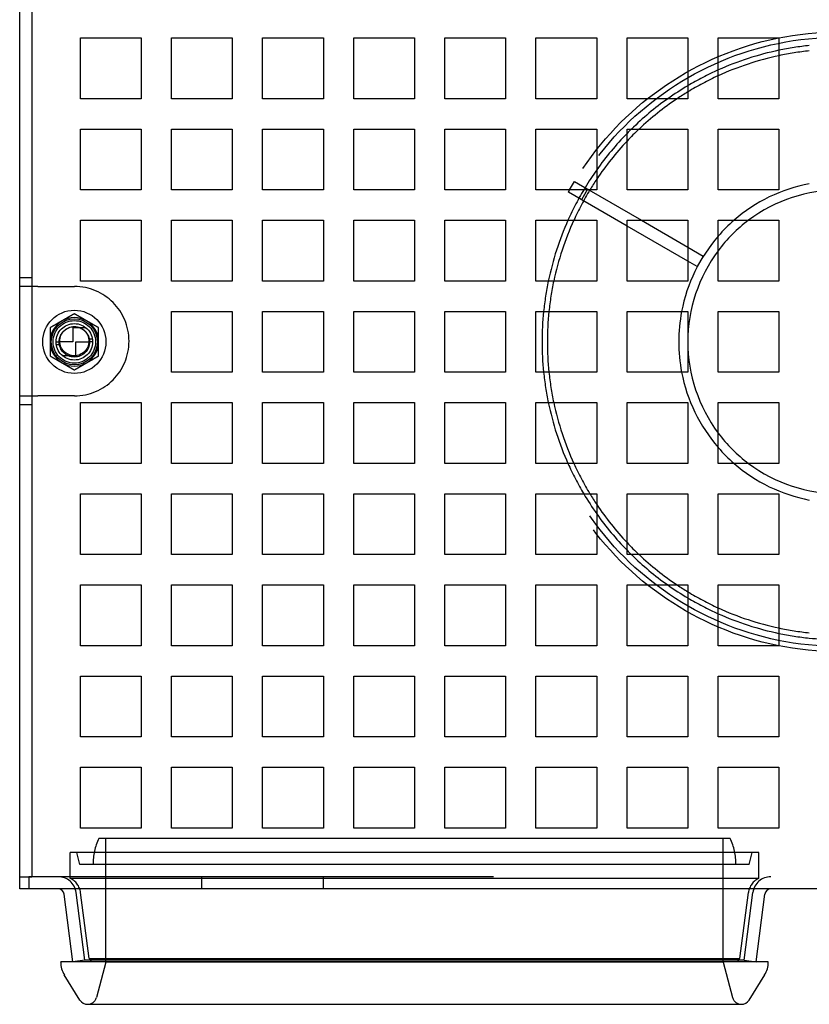
# Model space of a CAD drawing. Extents: x -135 to 499, y -356 to 408.
# Drawn here: x -135 to -5, y -356 to -194 of the extents above; entities that cross this region are included whole.
import ezdxf

# ---------------------------------------------------------------- set-up
doc = ezdxf.new("R2010")
doc.units = 0
doc.header["$LTSCALE"] = 20
doc.linetypes.add('VERDECKT', pattern=[9.525, 6.35, -3.175])
doc.layers.get('0').update_dxf_attribs({"linetype": 'CONTINUOUS'})
doc.layers.add('STEMPEL', color=3, linetype='CONTINUOUS')

# ---------------------------------------------------------------- blocks, each defined once
blk = doc.blocks.new('A$CFE58EBE2')
at = {"color": 3, "linetype": 'CONTINUOUS'}
for p, q in [((-135, -90), (-135, 84.84)), ((-125, 40), (-125, 50)), ((-125, 50), (-115, 50)), ((-115, 50), (-115, 40)), ((-110, 40), (-110, 50)), ((-110, 50), (-100, 50)), ((-100, 50), (-100, 40)), ((-95, 40), (-95, 50)), ((-95, 50), (-85, 50)), ((-85, 50), (-85, 40)), ((-80, 40), (-80, 50)), ((-80, 50), (-70, 50)), ((-70, 50), (-70, 40)), ((-65, 40), (-65, 50)), ((-65, 50), (-55, 50)), ((-55, 50), (-55, 40)), ((-50, 40), (-50, 50)), ((-50, 50), (-40, 50)), ((-40, 50), (-40, 40)), ((-35, 40), (-35, 50)), ((-35, 50), (-25, 50)), ((-25, 50), (-25, 40)), ((-20, 40), (-20, 50)), ((-20, 50), (-10, 50)), ((-10, 50), (-10, 40)), ((-115, 40), (-125, 40)), ((-100, 40), (-110, 40)), ((-85, 40), (-95, 40)), ((-70, 40), (-80, 40)), ((-55, 40), (-65, 40)), ((-40, 40), (-50, 40)), ((-25, 40), (-35, 40)), ((-10, 40), (-20, 40)), ((-125, 25), (-125, 35)), ((-125, 35), (-115, 35)), ((-115, 35), (-115, 25)), ((-110, 25), (-110, 35)), ((-110, 35), (-100, 35)), ((-100, 35), (-100, 25)), ((-95, 25), (-95, 35)), ((-95, 35), (-85, 35)), ((-85, 35), (-85, 25)), ((-80, 25), (-80, 35)), ((-80, 35), (-70, 35)), ((-70, 35), (-70, 25)), ((-65, 25), (-65, 35)), ((-65, 35), (-55, 35)), ((-55, 35), (-55, 25)), ((-50, 25), (-50, 35)), ((-50, 35), (-40, 35)), ((-40, 35), (-40, 25)), ((-35, 25), (-35, 35)), ((-35, 35), (-25, 35)), ((-25, 35), (-25, 25)), ((-20, 25), (-20, 35)), ((-20, 35), (-10, 35)), ((-10, 35), (-10, 25)), ((-44.46, 25), (-43.67, 26.37)), ((-43.67, 26.37), (-41.3, 25)), ((-115, 25), (-125, 25)), ((-100, 25), (-110, 25)), ((-85, 25), (-95, 25)), ((-70, 25), (-80, 25)), ((-55, 25), (-65, 25)), ((-40, 25), (-50, 25)), ((-25, 25), (-35, 25)), ((-10, 25), (-20, 25)), ((-125, 10), (-125, 20)), ((-125, 20), (-115, 20)), ((-115, 20), (-115, 10)), ((-110, 10), (-110, 20)), ((-110, 20), (-100, 20)), ((-100, 20), (-100, 10)), ((-95, 10), (-95, 20)), ((-95, 20), (-85, 20)), ((-85, 20), (-85, 10)), ((-80, 10), (-80, 20)), ((-80, 20), (-70, 20)), ((-70, 20), (-70, 10)), ((-65, 10), (-65, 20)), ((-65, 20), (-55, 20)), ((-55, 20), (-55, 10)), ((-50, 10), (-50, 20)), ((-50, 20), (-40, 20)), ((-40, 20), (-40, 10)), ((-35, 10), (-35, 20)), ((-35, 20), (-25, 20)), ((-32.64, 20), (-25, 15.59)), ((-25, 20), (-25, 10)), ((-20, 10), (-20, 20)), ((-20, 20), (-10, 20)), ((-10, 20), (-10, 10)), ((-25, 13.28), (-35, 19.05)), ((-115, 10), (-125, 10)), ((-100, 10), (-110, 10)), ((-85, 10), (-95, 10)), ((-70, 10), (-80, 10)), ((-55, 10), (-65, 10)), ((-40, 10), (-50, 10)), ((-25, 10), (-35, 10)), ((-10, 10), (-20, 10)), ((-110, -5), (-110, 5)), ((-110, 5), (-100, 5)), ((-100, 5), (-100, -5)), ((-95, -5), (-95, 5)), ((-95, 5), (-85, 5)), ((-85, 5), (-85, -5)), ((-80, -5), (-80, 5)), ((-80, 5), (-70, 5)), ((-70, 5), (-70, -5)), ((-65, -5), (-65, 5)), ((-65, 5), (-55, 5)), ((-55, 5), (-55, -5)), ((-50, -5), (-50, 5)), ((-50, 5), (-40, 5)), ((-40, 5), (-40, -5)), ((-35, -5), (-35, 5)), ((-35, 5), (-25, 5)), ((-25, 5), (-25, -5)), ((-20, -5), (-20, 5)), ((-20, 5), (-10, 5)), ((-10, 5), (-10, -5)), ((-100, -5), (-110, -5)), ((-85, -5), (-95, -5)), ((-70, -5), (-80, -5)), ((-55, -5), (-65, -5)), ((-40, -5), (-50, -5)), ((-25, -5), (-35, -5)), ((-10, -5), (-20, -5)), ((-125, -20), (-125, -10)), ((-125, -10), (-115, -10)), ((-115, -10), (-115, -20)), ((-110, -20), (-110, -10)), ((-110, -10), (-100, -10)), ((-100, -10), (-100, -20)), ((-95, -20), (-95, -10)), ((-95, -10), (-85, -10)), ((-85, -10), (-85, -20)), ((-80, -20), (-80, -10)), ((-80, -10), (-70, -10)), ((-70, -10), (-70, -20)), ((-65, -20), (-65, -10)), ((-65, -10), (-55, -10)), ((-55, -10), (-55, -20)), ((-50, -20), (-50, -10)), ((-50, -10), (-40, -10)), ((-40, -10), (-40, -20)), ((-35, -20), (-35, -10)), ((-35, -10), (-25, -10)), ((-25, -10), (-25, -20)), ((-20, -20), (-20, -10)), ((-20, -10), (-10, -10)), ((-10, -10), (-10, -20)), ((-115, -20), (-125, -20)), ((-100, -20), (-110, -20)), ((-85, -20), (-95, -20)), ((-70, -20), (-80, -20)), ((-55, -20), (-65, -20)), ((-40, -20), (-50, -20)), ((-25, -20), (-35, -20)), ((-10, -20), (-20, -20)), ((-125, -35), (-125, -25)), ((-125, -25), (-115, -25)), ((-115, -25), (-115, -35)), ((-110, -35), (-110, -25)), ((-110, -25), (-100, -25)), ((-100, -25), (-100, -35)), ((-95, -35), (-95, -25)), ((-95, -25), (-85, -25)), ((-85, -25), (-85, -35)), ((-80, -35), (-80, -25)), ((-80, -25), (-70, -25)), ((-70, -25), (-70, -35)), ((-65, -35), (-65, -25)), ((-65, -25), (-55, -25)), ((-55, -25), (-55, -35)), ((-50, -35), (-50, -25)), ((-50, -25), (-40, -25)), ((-40, -25), (-40, -35)), ((-35, -35), (-35, -25)), ((-35, -25), (-25, -25)), ((-25, -25), (-25, -35)), ((-20, -35), (-20, -25)), ((-20, -25), (-10, -25)), ((-10, -25), (-10, -35)), ((-115, -35), (-125, -35)), ((-100, -35), (-110, -35)), ((-85, -35), (-95, -35)), ((-70, -35), (-80, -35)), ((-55, -35), (-65, -35)), ((-40, -35), (-50, -35)), ((-25, -35), (-35, -35)), ((-10, -35), (-20, -35)), ((-125, -50), (-125, -40)), ((-125, -40), (-115, -40)), ((-115, -40), (-115, -50)), ((-110, -50), (-110, -40)), ((-110, -40), (-100, -40)), ((-100, -40), (-100, -50)), ((-95, -50), (-95, -40)), ((-95, -40), (-85, -40)), ((-85, -40), (-85, -50)), ((-80, -50), (-80, -40)), ((-80, -40), (-70, -40)), ((-70, -40), (-70, -50)), ((-65, -50), (-65, -40)), ((-65, -40), (-55, -40)), ((-55, -40), (-55, -50)), ((-50, -50), (-50, -40)), ((-50, -40), (-40, -40)), ((-40, -40), (-40, -50)), ((-35, -50), (-35, -40)), ((-35, -40), (-25, -40)), ((-25, -40), (-25, -50)), ((-20, -50), (-20, -40)), ((-20, -40), (-10, -40)), ((-10, -40), (-10, -50)), ((-115, -50), (-125, -50)), ((-100, -50), (-110, -50)), ((-85, -50), (-95, -50)), ((-70, -50), (-80, -50)), ((-55, -50), (-65, -50)), ((-40, -50), (-50, -50)), ((-25, -50), (-35, -50)), ((-10, -50), (-20, -50)), ((-125, -65), (-125, -55)), ((-125, -55), (-115, -55)), ((-115, -55), (-115, -65)), ((-110, -65), (-110, -55)), ((-110, -55), (-100, -55)), ((-100, -55), (-100, -65)), ((-95, -65), (-95, -55)), ((-95, -55), (-85, -55)), ((-85, -55), (-85, -65)), ((-80, -65), (-80, -55)), ((-80, -55), (-70, -55)), ((-70, -55), (-70, -65)), ((-65, -65), (-65, -55)), ((-65, -55), (-55, -55)), ((-55, -55), (-55, -65)), ((-50, -65), (-50, -55)), ((-50, -55), (-40, -55)), ((-40, -55), (-40, -65)), ((-35, -65), (-35, -55)), ((-35, -55), (-25, -55)), ((-25, -55), (-25, -65)), ((-20, -65), (-20, -55)), ((-20, -55), (-10, -55)), ((-10, -55), (-10, -65)), ((-115, -65), (-125, -65)), ((-100, -65), (-110, -65)), ((-85, -65), (-95, -65)), ((-70, -65), (-80, -65)), ((-55, -65), (-65, -65)), ((-40, -65), (-50, -65)), ((-25, -65), (-35, -65)), ((-10, -65), (-20, -65)), ((-125, -80), (-125, -70)), ((-125, -70), (-115, -70)), ((-115, -70), (-115, -80)), ((-110, -80), (-110, -70)), ((-110, -70), (-100, -70)), ((-100, -70), (-100, -80)), ((-95, -80), (-95, -70)), ((-95, -70), (-85, -70)), ((-85, -70), (-85, -80)), ((-80, -80), (-80, -70)), ((-80, -70), (-70, -70)), ((-70, -70), (-70, -80)), ((-65, -80), (-65, -70)), ((-65, -70), (-55, -70)), ((-55, -70), (-55, -80)), ((-50, -80), (-50, -70)), ((-50, -70), (-40, -70)), ((-40, -70), (-40, -80)), ((-35, -80), (-35, -70)), ((-35, -70), (-25, -70)), ((-25, -70), (-25, -80)), ((-20, -80), (-20, -70)), ((-20, -70), (-10, -70)), ((-10, -70), (-10, -80)), ((-115, -80), (-125, -80)), ((-100, -80), (-110, -80)), ((-85, -80), (-95, -80)), ((-70, -80), (-80, -80)), ((-55, -80), (-65, -80)), ((-40, -80), (-50, -80)), ((-25, -80), (-35, -80)), ((-10, -80), (-20, -80)), ((135, -90), (-135, -90)), ((-126.23, -102), (-127.7, -90.87)), ((-13.77, -102), (-12.3, -90.87)), ((-11.75, -102), (-128.25, -102)), ((-128.25, -102.06), (-128.25, -102)), ((-11.75, -102.06), (-11.75, -102)), ((-125.09, -108.29), (-127.65, -104.17)), ((-14.91, -108.29), (-12.35, -104.17)), ((-123.81, -109), (-16.19, -109))]:
    blk.add_line(p, q, dxfattribs=at)
at = {"color": 1, "linetype": 'VERDECKT'}
for p, q in [((-133, 84.35), (-133, 10.61)), ((-44.67, 24.63), (-44.46, 25)), ((-35, 19.05), (-44.67, 24.63)), ((-41.5, 25.12), (-42.5, 23.38)), ((-41.3, 25), (-32.64, 20)), ((-25, 15.59), (-22.45, 14.12)), ((-23.45, 12.38), (-25, 13.28)), ((-22.45, 14.12), (-23.45, 12.38)), ((-135, 10.61), (-133, 10.61)), ((-133, 10.61), (-133, 9.11)), ((-132, 9.11), (-135, 9.11)), ((-133, 9.11), (-133, -8.89)), ((-132, 9.11), (-126, 9.11)), ((-125.03, 2.3), (-126.25, 2.3)), ((-126.25, 2.3), (-126.25, 0)), ((-124.08, 2.3), (-125.03, 2.3)), ((-129, 0), (-128.5, 0)), ((-126.25, 0), (-128.5, 0)), ((-125.75, -2.24), (-125.75, 0)), ((-125.75, 0), (-123.5, 0)), ((-123, 0), (-123.5, 0)), ((-128, -2.24), (-127.11, -2.24)), ((-127.11, -2.24), (-125.75, -2.24)), ((-135, -8.89), (-132, -8.89)), ((-133, -8.89), (-133, -10.39)), ((-126, -8.89), (-132, -8.89)), ((-133, -10.39), (-135, -10.39)), ((-133, -10.39), (-133, -88)), ((-18.05, -81.71), (-121.95, -81.71)), ((-120.8, -102.05), (-120.8, -81.71)), ((-19.2, -102.05), (-19.2, -81.71)), ((-13.3, -84), (-126.7, -84)), ((-126.7, -88.27), (-126.7, -84)), ((-125.1, -86), (-125.59, -84)), ((-14.9, -86), (-14.41, -84)), ((-13.3, -88.27), (-13.3, -84)), ((-14.9, -86), (-125.1, -86)), ((-135, -88), (-133, -88)), ((-133.5, -88), (-133.5, -90)), ((133.5, -88), (-133.5, -88)), ((-13.3, -88.27), (-126.7, -88.27)), ((-105, -90), (-105, -88)), ((-85, -90), (-85, -88)), ((-124.25, -101.74), (-125.72, -90.61)), ((-123.54, -101.44), (-124.97, -90.61)), ((-16.46, -101.44), (-15.03, -90.61)), ((-15.75, -101.74), (-14.28, -90.61)), ((-124.25, -101.74), (-126.23, -102)), ((-15.75, -101.74), (-124.25, -101.74)), ((-123.54, -101.44), (-16.46, -101.44)), ((-120.8, -102.05), (-122.36, -107.89)), ((-19.2, -102.05), (-120.8, -102.05)), ((-19.2, -102.05), (-17.64, -107.89)), ((-15.75, -101.74), (-13.77, -102))]:
    blk.add_line(p, q, dxfattribs=at)
at = {"color": 3}
for points in [[(-128, 3.46, 0), (-128.02, 3.45, 0), (-128.04, 3.44, 0), (-128.06, 3.43, 0), (-128.08, 3.42, 0), (-128.1, 3.41, 0), (-128.12, 3.39, 0), (-128.14, 3.38, 0), (-128.16, 3.37, 0), (-128.18, 3.36, 0), (-128.2, 3.35, 0), (-128.22, 3.34, 0), (-128.24, 3.32, 0), (-128.26, 3.31, 0), (-128.28, 3.3, 0), (-128.3, 3.29, 0), (-128.32, 3.28, 0), (-128.34, 3.27, 0), (-128.36, 3.25, 0), (-128.38, 3.24, 0), (-128.4, 3.23, 0), (-128.42, 3.22, 0), (-128.44, 3.21, 0), (-128.46, 3.2, 0), (-128.49, 3.18, 0), (-128.5, 3.17, 0), (-128.53, 3.16, 0), (-128.54, 3.15, 0), (-128.56, 3.14, 0), (-128.59, 3.13, 0), (-128.61, 3.11, 0), (-128.63, 3.1, 0), (-128.65, 3.09, 0), (-128.67, 3.08, 0), (-128.69, 3.07, 0), (-128.71, 3.06, 0), (-128.73, 3.04, 0), (-128.75, 3.03, 0), (-128.77, 3.02, 0), (-128.79, 3.01, 0), (-128.81, 3, 0), (-128.83, 2.99, 0), (-128.85, 2.97, 0), (-128.87, 2.96, 0), (-128.89, 2.95, 0), (-128.91, 2.94, 0), (-128.93, 2.93, 0), (-128.95, 2.91, 0), (-128.97, 2.9, 0), (-128.99, 2.89, 0), (-129.01, 2.88, 0), (-129.04, 2.87, 0), (-129.06, 2.85, 0), (-129.08, 2.84, 0), (-129.1, 2.83, 0), (-129.12, 2.82, 0), (-129.14, 2.81, 0), (-129.16, 2.79, 0), (-129.18, 2.78, 0), (-129.2, 2.77, 0), (-129.22, 2.76, 0), (-129.25, 2.74, 0), (-129.27, 2.73, 0), (-129.29, 2.72, 0), (-129.31, 2.71, 0), (-129.33, 2.7, 0), (-129.35, 2.68, 0), (-129.37, 2.67, 0), (-129.4, 2.66, 0), (-129.42, 2.65, 0), (-129.44, 2.63, 0), (-129.46, 2.62, 0), (-129.48, 2.61, 0), (-129.5, 2.6, 0), (-129.53, 2.58, 0), (-129.55, 2.57, 0), (-129.57, 2.56, 0), (-129.59, 2.55, 0), (-129.61, 2.53, 0), (-129.64, 2.52, 0), (-129.66, 2.51, 0), (-129.68, 2.49, 0), (-129.7, 2.48, 0), (-129.72, 2.47, 0), (-129.75, 2.46, 0), (-129.77, 2.44, 0), (-129.79, 2.43, 0), (-129.81, 2.42, 0), (-129.84, 2.4, 0), (-129.86, 2.39, 0), (-129.88, 2.38, 0), (-129.91, 2.36, 0), (-129.93, 2.35, 0), (-129.95, 2.34, 0), (-129.98, 2.32, 0), (-130, 2.31, 0)], [(-126, 4.62, 0), (-126.02, 4.61, 0), (-126.05, 4.59, 0), (-126.07, 4.58, 0), (-126.09, 4.57, 0), (-126.12, 4.55, 0), (-126.14, 4.54, 0), (-126.16, 4.53, 0), (-126.19, 4.51, 0), (-126.21, 4.5, 0), (-126.23, 4.49, 0), (-126.25, 4.47, 0), (-126.28, 4.46, 0), (-126.3, 4.45, 0), (-126.32, 4.43, 0), (-126.34, 4.42, 0), (-126.36, 4.41, 0), (-126.39, 4.4, 0), (-126.41, 4.38, 0), (-126.43, 4.37, 0), (-126.45, 4.36, 0), (-126.47, 4.34, 0), (-126.5, 4.33, 0), (-126.52, 4.32, 0), (-126.54, 4.31, 0), (-126.56, 4.29, 0), (-126.58, 4.28, 0), (-126.61, 4.27, 0), (-126.63, 4.26, 0), (-126.65, 4.24, 0), (-126.67, 4.23, 0), (-126.69, 4.22, 0), (-126.71, 4.21, 0), (-126.73, 4.2, 0), (-126.75, 4.18, 0), (-126.78, 4.17, 0), (-126.8, 4.16, 0), (-126.82, 4.15, 0), (-126.84, 4.13, 0), (-126.86, 4.12, 0), (-126.88, 4.11, 0), (-126.9, 4.1, 0), (-126.92, 4.09, 0), (-126.94, 4.07, 0), (-126.96, 4.06, 0), (-126.98, 4.05, 0), (-127.01, 4.04, 0), (-127.03, 4.03, 0), (-127.05, 4.01, 0), (-127.07, 4, 0), (-127.09, 3.99, 0), (-127.11, 3.98, 0), (-127.13, 3.97, 0), (-127.15, 3.96, 0), (-127.17, 3.94, 0), (-127.19, 3.93, 0), (-127.21, 3.92, 0), (-127.23, 3.91, 0), (-127.25, 3.9, 0), (-127.27, 3.88, 0), (-127.29, 3.87, 0), (-127.31, 3.86, 0), (-127.33, 3.85, 0), (-127.35, 3.84, 0), (-127.37, 3.83, 0), (-127.39, 3.81, 0), (-127.41, 3.8, 0), (-127.44, 3.79, 0), (-127.45, 3.78, 0), (-127.47, 3.77, 0), (-127.5, 3.76, 0), (-127.52, 3.74, 0), (-127.54, 3.73, 0), (-127.56, 3.72, 0), (-127.58, 3.71, 0), (-127.6, 3.7, 0), (-127.62, 3.69, 0), (-127.64, 3.67, 0), (-127.66, 3.66, 0), (-127.68, 3.65, 0), (-127.7, 3.64, 0), (-127.72, 3.63, 0), (-127.74, 3.62, 0), (-127.76, 3.6, 0), (-127.78, 3.59, 0), (-127.8, 3.58, 0), (-127.82, 3.57, 0), (-127.84, 3.56, 0), (-127.86, 3.55, 0), (-127.88, 3.53, 0), (-127.9, 3.52, 0), (-127.92, 3.51, 0), (-127.94, 3.5, 0), (-127.96, 3.49, 0), (-127.98, 3.48, 0), (-128, 3.46, 0)], [(-124, 3.46, 0), (-124.02, 3.48, 0), (-124.04, 3.49, 0), (-124.06, 3.5, 0), (-124.08, 3.51, 0), (-124.1, 3.52, 0), (-124.12, 3.53, 0), (-124.14, 3.55, 0), (-124.16, 3.56, 0), (-124.18, 3.57, 0), (-124.2, 3.58, 0), (-124.22, 3.59, 0), (-124.24, 3.6, 0), (-124.26, 3.62, 0), (-124.28, 3.63, 0), (-124.3, 3.64, 0), (-124.32, 3.65, 0), (-124.34, 3.66, 0), (-124.36, 3.67, 0), (-124.38, 3.69, 0), (-124.4, 3.7, 0), (-124.42, 3.71, 0), (-124.44, 3.72, 0), (-124.46, 3.73, 0), (-124.48, 3.74, 0), (-124.5, 3.76, 0), (-124.53, 3.77, 0), (-124.55, 3.78, 0), (-124.56, 3.79, 0), (-124.59, 3.8, 0), (-124.61, 3.81, 0), (-124.63, 3.83, 0), (-124.65, 3.84, 0), (-124.67, 3.85, 0), (-124.69, 3.86, 0), (-124.71, 3.87, 0), (-124.73, 3.88, 0), (-124.75, 3.9, 0), (-124.77, 3.91, 0), (-124.79, 3.92, 0), (-124.81, 3.93, 0), (-124.83, 3.94, 0), (-124.85, 3.96, 0), (-124.87, 3.97, 0), (-124.89, 3.98, 0), (-124.91, 3.99, 0), (-124.93, 4, 0), (-124.95, 4.01, 0), (-124.97, 4.03, 0), (-124.99, 4.04, 0), (-125.02, 4.05, 0), (-125.04, 4.06, 0), (-125.06, 4.07, 0), (-125.08, 4.09, 0), (-125.1, 4.1, 0), (-125.12, 4.11, 0), (-125.14, 4.12, 0), (-125.16, 4.13, 0), (-125.18, 4.15, 0), (-125.2, 4.16, 0), (-125.22, 4.17, 0), (-125.25, 4.18, 0), (-125.27, 4.2, 0), (-125.29, 4.21, 0), (-125.31, 4.22, 0), (-125.33, 4.23, 0), (-125.35, 4.24, 0), (-125.37, 4.26, 0), (-125.39, 4.27, 0), (-125.42, 4.28, 0), (-125.44, 4.29, 0), (-125.46, 4.31, 0), (-125.48, 4.32, 0), (-125.5, 4.33, 0), (-125.53, 4.34, 0), (-125.55, 4.36, 0), (-125.57, 4.37, 0), (-125.59, 4.38, 0), (-125.61, 4.4, 0), (-125.64, 4.41, 0), (-125.66, 4.42, 0), (-125.68, 4.43, 0), (-125.7, 4.45, 0), (-125.72, 4.46, 0), (-125.75, 4.47, 0), (-125.77, 4.49, 0), (-125.79, 4.5, 0), (-125.81, 4.51, 0), (-125.84, 4.53, 0), (-125.86, 4.54, 0), (-125.88, 4.55, 0), (-125.91, 4.57, 0), (-125.93, 4.58, 0), (-125.95, 4.59, 0), (-125.98, 4.61, 0), (-126, 4.62, 0)], [(-122, 2.31, 0), (-122.02, 2.32, 0), (-122.05, 2.34, 0), (-122.07, 2.35, 0), (-122.09, 2.36, 0), (-122.12, 2.38, 0), (-122.14, 2.39, 0), (-122.16, 2.4, 0), (-122.19, 2.42, 0), (-122.21, 2.43, 0), (-122.23, 2.44, 0), (-122.25, 2.46, 0), (-122.28, 2.47, 0), (-122.3, 2.48, 0), (-122.32, 2.49, 0), (-122.34, 2.51, 0), (-122.36, 2.52, 0), (-122.39, 2.53, 0), (-122.41, 2.55, 0), (-122.43, 2.56, 0), (-122.45, 2.57, 0), (-122.47, 2.58, 0), (-122.5, 2.6, 0), (-122.52, 2.61, 0), (-122.54, 2.62, 0), (-122.56, 2.63, 0), (-122.58, 2.65, 0), (-122.61, 2.66, 0), (-122.63, 2.67, 0), (-122.65, 2.68, 0), (-122.67, 2.7, 0), (-122.69, 2.71, 0), (-122.71, 2.72, 0), (-122.73, 2.73, 0), (-122.75, 2.74, 0), (-122.78, 2.76, 0), (-122.8, 2.77, 0), (-122.82, 2.78, 0), (-122.84, 2.79, 0), (-122.86, 2.81, 0), (-122.88, 2.82, 0), (-122.9, 2.83, 0), (-122.92, 2.84, 0), (-122.94, 2.85, 0), (-122.96, 2.87, 0), (-122.98, 2.88, 0), (-123.01, 2.89, 0), (-123.03, 2.9, 0), (-123.05, 2.91, 0), (-123.07, 2.93, 0), (-123.09, 2.94, 0), (-123.11, 2.95, 0), (-123.13, 2.96, 0), (-123.15, 2.97, 0), (-123.17, 2.99, 0), (-123.19, 3, 0), (-123.21, 3.01, 0), (-123.23, 3.02, 0), (-123.25, 3.03, 0), (-123.27, 3.04, 0), (-123.29, 3.06, 0), (-123.31, 3.07, 0), (-123.33, 3.08, 0), (-123.35, 3.09, 0), (-123.37, 3.1, 0), (-123.39, 3.11, 0), (-123.41, 3.13, 0), (-123.44, 3.14, 0), (-123.45, 3.15, 0), (-123.47, 3.16, 0), (-123.5, 3.17, 0), (-123.52, 3.18, 0), (-123.54, 3.2, 0), (-123.56, 3.21, 0), (-123.58, 3.22, 0), (-123.6, 3.23, 0), (-123.62, 3.24, 0), (-123.64, 3.25, 0), (-123.66, 3.27, 0), (-123.68, 3.28, 0), (-123.7, 3.29, 0), (-123.72, 3.3, 0), (-123.74, 3.31, 0), (-123.76, 3.32, 0), (-123.78, 3.34, 0), (-123.8, 3.35, 0), (-123.82, 3.36, 0), (-123.84, 3.37, 0), (-123.86, 3.38, 0), (-123.88, 3.39, 0), (-123.9, 3.41, 0), (-123.92, 3.42, 0), (-123.94, 3.43, 0), (-123.96, 3.44, 0), (-123.98, 3.45, 0), (-124, 3.46, 0)], [(-130, 2.31, 0), (-130, 2.28, 0), (-130, 2.26, 0), (-130, 2.23, 0), (-130, 2.2, 0), (-130, 2.18, 0), (-130, 2.15, 0), (-130, 2.12, 0), (-130, 2.1, 0), (-130, 2.07, 0), (-130, 2.04, 0), (-130, 2.02, 0), (-130, 1.99, 0), (-130, 1.97, 0), (-130, 1.94, 0), (-130, 1.91, 0), (-130, 1.89, 0), (-130, 1.86, 0), (-130, 1.84, 0), (-130, 1.81, 0), (-130, 1.79, 0), (-130, 1.76, 0), (-130, 1.74, 0), (-130, 1.71, 0), (-130, 1.69, 0), (-130, 1.66, 0), (-130, 1.64, 0), (-130, 1.61, 0), (-130, 1.59, 0), (-130, 1.56, 0), (-130, 1.54, 0), (-130, 1.51, 0), (-130, 1.49, 0), (-130, 1.46, 0), (-130, 1.44, 0), (-130, 1.41, 0), (-130, 1.39, 0), (-130, 1.37, 0), (-130, 1.34, 0), (-130, 1.32, 0), (-130, 1.29, 0), (-130, 1.27, 0), (-130, 1.24, 0), (-130, 1.22, 0), (-130, 1.2, 0), (-130, 1.17, 0), (-130, 1.15, 0), (-130, 1.12, 0), (-130, 1.1, 0), (-130, 1.08, 0), (-130, 1.05, 0), (-130, 1.03, 0), (-130, 1.01, 0), (-130, 0.98, 0), (-130, 0.96, 0), (-130, 0.93, 0), (-130, 0.91, 0), (-130, 0.89, 0), (-130, 0.86, 0), (-130, 0.84, 0), (-130, 0.82, 0), (-130, 0.79, 0), (-130, 0.77, 0), (-130, 0.75, 0), (-130, 0.72, 0), (-130, 0.7, 0), (-130, 0.68, 0), (-130, 0.65, 0), (-130, 0.63, 0), (-130, 0.61, 0), (-130, 0.58, 0), (-130, 0.56, 0), (-130, 0.54, 0), (-130, 0.51, 0), (-130, 0.49, 0), (-130, 0.47, 0), (-130, 0.44, 0), (-130, 0.42, 0), (-130, 0.4, 0), (-130, 0.37, 0), (-130, 0.35, 0), (-130, 0.33, 0), (-130, 0.3, 0), (-130, 0.28, 0), (-130, 0.26, 0), (-130, 0.23, 0), (-130, 0.21, 0), (-130, 0.19, 0), (-130, 0.16, 0), (-130, 0.14, 0), (-130, 0.12, 0), (-130, 0.09, 0), (-130, 0.07, 0), (-130, 0.05, 0), (-130, 0.02, 0), (-130, 0, 0)], [(-122, 0, 0), (-122, 0.02, 0), (-122, 0.05, 0), (-122, 0.07, 0), (-122, 0.09, 0), (-122, 0.12, 0), (-122, 0.14, 0), (-122, 0.16, 0), (-122, 0.19, 0), (-122, 0.21, 0), (-122, 0.23, 0), (-122, 0.26, 0), (-122, 0.28, 0), (-122, 0.3, 0), (-122, 0.33, 0), (-122, 0.35, 0), (-122, 0.37, 0), (-122, 0.4, 0), (-122, 0.42, 0), (-122, 0.44, 0), (-122, 0.47, 0), (-122, 0.49, 0), (-122, 0.51, 0), (-122, 0.54, 0), (-122, 0.56, 0), (-122, 0.58, 0), (-122, 0.61, 0), (-122, 0.63, 0), (-122, 0.65, 0), (-122, 0.68, 0), (-122, 0.7, 0), (-122, 0.72, 0), (-122, 0.75, 0), (-122, 0.77, 0), (-122, 0.79, 0), (-122, 0.82, 0), (-122, 0.84, 0), (-122, 0.86, 0), (-122, 0.89, 0), (-122, 0.91, 0), (-122, 0.93, 0), (-122, 0.96, 0), (-122, 0.98, 0), (-122, 1.01, 0), (-122, 1.03, 0), (-122, 1.05, 0), (-122, 1.08, 0), (-122, 1.1, 0), (-122, 1.12, 0), (-122, 1.15, 0), (-122, 1.17, 0), (-122, 1.2, 0), (-122, 1.22, 0), (-122, 1.24, 0), (-122, 1.27, 0), (-122, 1.29, 0), (-122, 1.32, 0), (-122, 1.34, 0), (-122, 1.37, 0), (-122, 1.39, 0), (-122, 1.41, 0), (-122, 1.44, 0), (-122, 1.46, 0), (-122, 1.49, 0), (-122, 1.51, 0), (-122, 1.54, 0), (-122, 1.56, 0), (-122, 1.59, 0), (-122, 1.61, 0), (-122, 1.64, 0), (-122, 1.66, 0), (-122, 1.69, 0), (-122, 1.71, 0), (-122, 1.74, 0), (-122, 1.76, 0), (-122, 1.79, 0), (-122, 1.81, 0), (-122, 1.84, 0), (-122, 1.86, 0), (-122, 1.89, 0), (-122, 1.91, 0), (-122, 1.94, 0), (-122, 1.97, 0), (-122, 1.99, 0), (-122, 2.02, 0), (-122, 2.04, 0), (-122, 2.07, 0), (-122, 2.1, 0), (-122, 2.12, 0), (-122, 2.15, 0), (-122, 2.18, 0), (-122, 2.2, 0), (-122, 2.23, 0), (-122, 2.26, 0), (-122, 2.28, 0), (-122, 2.31, 0)], [(-130, 0, 0), (-130, -0.02, 0), (-130, -0.05, 0), (-130, -0.07, 0), (-130, -0.09, 0), (-130, -0.12, 0), (-130, -0.14, 0), (-130, -0.16, 0), (-130, -0.19, 0), (-130, -0.21, 0), (-130, -0.23, 0), (-130, -0.26, 0), (-130, -0.28, 0), (-130, -0.3, 0), (-130, -0.33, 0), (-130, -0.35, 0), (-130, -0.37, 0), (-130, -0.4, 0), (-130, -0.42, 0), (-130, -0.44, 0), (-130, -0.47, 0), (-130, -0.49, 0), (-130, -0.51, 0), (-130, -0.54, 0), (-130, -0.56, 0), (-130, -0.58, 0), (-130, -0.61, 0), (-130, -0.63, 0), (-130, -0.65, 0), (-130, -0.68, 0), (-130, -0.7, 0), (-130, -0.72, 0), (-130, -0.75, 0), (-130, -0.77, 0), (-130, -0.79, 0), (-130, -0.82, 0), (-130, -0.84, 0), (-130, -0.86, 0), (-130, -0.89, 0), (-130, -0.91, 0), (-130, -0.93, 0), (-130, -0.96, 0), (-130, -0.98, 0), (-130, -1.01, 0), (-130, -1.03, 0), (-130, -1.05, 0), (-130, -1.08, 0), (-130, -1.1, 0), (-130, -1.12, 0), (-130, -1.15, 0), (-130, -1.17, 0), (-130, -1.2, 0), (-130, -1.22, 0), (-130, -1.24, 0), (-130, -1.27, 0), (-130, -1.29, 0), (-130, -1.32, 0), (-130, -1.34, 0), (-130, -1.37, 0), (-130, -1.39, 0), (-130, -1.41, 0), (-130, -1.44, 0), (-130, -1.46, 0), (-130, -1.49, 0), (-130, -1.51, 0), (-130, -1.54, 0), (-130, -1.56, 0), (-130, -1.59, 0), (-130, -1.61, 0), (-130, -1.64, 0), (-130, -1.66, 0), (-130, -1.69, 0), (-130, -1.71, 0), (-130, -1.74, 0), (-130, -1.76, 0), (-130, -1.79, 0), (-130, -1.81, 0), (-130, -1.84, 0), (-130, -1.86, 0), (-130, -1.89, 0), (-130, -1.91, 0), (-130, -1.94, 0), (-130, -1.97, 0), (-130, -1.99, 0), (-130, -2.02, 0), (-130, -2.04, 0), (-130, -2.07, 0), (-130, -2.1, 0), (-130, -2.12, 0), (-130, -2.15, 0), (-130, -2.18, 0), (-130, -2.2, 0), (-130, -2.23, 0), (-130, -2.26, 0), (-130, -2.28, 0), (-130, -2.31, 0)], [(-122, -2.31, 0), (-122, -2.28, 0), (-122, -2.26, 0), (-122, -2.23, 0), (-122, -2.2, 0), (-122, -2.18, 0), (-122, -2.15, 0), (-122, -2.12, 0), (-122, -2.1, 0), (-122, -2.07, 0), (-122, -2.04, 0), (-122, -2.02, 0), (-122, -1.99, 0), (-122, -1.97, 0), (-122, -1.94, 0), (-122, -1.91, 0), (-122, -1.89, 0), (-122, -1.86, 0), (-122, -1.84, 0), (-122, -1.81, 0), (-122, -1.79, 0), (-122, -1.76, 0), (-122, -1.74, 0), (-122, -1.71, 0), (-122, -1.69, 0), (-122, -1.66, 0), (-122, -1.64, 0), (-122, -1.61, 0), (-122, -1.59, 0), (-122, -1.56, 0), (-122, -1.54, 0), (-122, -1.51, 0), (-122, -1.49, 0), (-122, -1.46, 0), (-122, -1.44, 0), (-122, -1.41, 0), (-122, -1.39, 0), (-122, -1.37, 0), (-122, -1.34, 0), (-122, -1.32, 0), (-122, -1.29, 0), (-122, -1.27, 0), (-122, -1.24, 0), (-122, -1.22, 0), (-122, -1.2, 0), (-122, -1.17, 0), (-122, -1.15, 0), (-122, -1.12, 0), (-122, -1.1, 0), (-122, -1.08, 0), (-122, -1.05, 0), (-122, -1.03, 0), (-122, -1.01, 0), (-122, -0.98, 0), (-122, -0.96, 0), (-122, -0.93, 0), (-122, -0.91, 0), (-122, -0.89, 0), (-122, -0.86, 0), (-122, -0.84, 0), (-122, -0.82, 0), (-122, -0.79, 0), (-122, -0.77, 0), (-122, -0.75, 0), (-122, -0.72, 0), (-122, -0.7, 0), (-122, -0.68, 0), (-122, -0.65, 0), (-122, -0.63, 0), (-122, -0.61, 0), (-122, -0.58, 0), (-122, -0.56, 0), (-122, -0.54, 0), (-122, -0.51, 0), (-122, -0.49, 0), (-122, -0.47, 0), (-122, -0.44, 0), (-122, -0.42, 0), (-122, -0.4, 0), (-122, -0.37, 0), (-122, -0.35, 0), (-122, -0.33, 0), (-122, -0.3, 0), (-122, -0.28, 0), (-122, -0.26, 0), (-122, -0.23, 0), (-122, -0.21, 0), (-122, -0.19, 0), (-122, -0.16, 0), (-122, -0.14, 0), (-122, -0.12, 0), (-122, -0.09, 0), (-122, -0.07, 0), (-122, -0.05, 0), (-122, -0.02, 0), (-122, 0, 0)], [(-130, -2.31, 0), (-129.98, -2.32, 0), (-129.95, -2.34, 0), (-129.93, -2.35, 0), (-129.91, -2.36, 0), (-129.88, -2.38, 0), (-129.86, -2.39, 0), (-129.84, -2.4, 0), (-129.81, -2.42, 0), (-129.79, -2.43, 0), (-129.77, -2.44, 0), (-129.75, -2.46, 0), (-129.72, -2.47, 0), (-129.7, -2.48, 0), (-129.68, -2.49, 0), (-129.66, -2.51, 0), (-129.64, -2.52, 0), (-129.61, -2.53, 0), (-129.59, -2.55, 0), (-129.57, -2.56, 0), (-129.55, -2.57, 0), (-129.53, -2.58, 0), (-129.5, -2.6, 0), (-129.48, -2.61, 0), (-129.46, -2.62, 0), (-129.44, -2.63, 0), (-129.42, -2.65, 0), (-129.4, -2.66, 0), (-129.37, -2.67, 0), (-129.35, -2.68, 0), (-129.33, -2.7, 0), (-129.31, -2.71, 0), (-129.29, -2.72, 0), (-129.27, -2.73, 0), (-129.25, -2.74, 0), (-129.22, -2.76, 0), (-129.2, -2.77, 0), (-129.18, -2.78, 0), (-129.16, -2.79, 0), (-129.14, -2.81, 0), (-129.12, -2.82, 0), (-129.1, -2.83, 0), (-129.08, -2.84, 0), (-129.06, -2.85, 0), (-129.04, -2.87, 0), (-129.01, -2.88, 0), (-128.99, -2.89, 0), (-128.97, -2.9, 0), (-128.95, -2.91, 0), (-128.93, -2.93, 0), (-128.91, -2.94, 0), (-128.89, -2.95, 0), (-128.87, -2.96, 0), (-128.85, -2.97, 0), (-128.83, -2.99, 0), (-128.81, -3, 0), (-128.79, -3.01, 0), (-128.77, -3.02, 0), (-128.75, -3.03, 0), (-128.73, -3.04, 0), (-128.71, -3.06, 0), (-128.69, -3.07, 0), (-128.67, -3.08, 0), (-128.65, -3.09, 0), (-128.63, -3.1, 0), (-128.61, -3.11, 0), (-128.59, -3.13, 0), (-128.56, -3.14, 0), (-128.54, -3.15, 0), (-128.53, -3.16, 0), (-128.5, -3.17, 0), (-128.49, -3.18, 0), (-128.46, -3.2, 0), (-128.44, -3.21, 0), (-128.42, -3.22, 0), (-128.4, -3.23, 0), (-128.38, -3.24, 0), (-128.36, -3.25, 0), (-128.34, -3.27, 0), (-128.32, -3.28, 0), (-128.3, -3.29, 0), (-128.28, -3.3, 0), (-128.26, -3.31, 0), (-128.24, -3.32, 0), (-128.22, -3.34, 0), (-128.2, -3.35, 0), (-128.18, -3.36, 0), (-128.16, -3.37, 0), (-128.14, -3.38, 0), (-128.12, -3.39, 0), (-128.1, -3.41, 0), (-128.08, -3.42, 0), (-128.06, -3.43, 0), (-128.04, -3.44, 0), (-128.02, -3.45, 0), (-128, -3.46, 0)], [(-124, -3.46, 0), (-123.98, -3.45, 0), (-123.96, -3.44, 0), (-123.94, -3.43, 0), (-123.92, -3.42, 0), (-123.9, -3.41, 0), (-123.88, -3.39, 0), (-123.86, -3.38, 0), (-123.84, -3.37, 0), (-123.82, -3.36, 0), (-123.8, -3.35, 0), (-123.78, -3.34, 0), (-123.76, -3.32, 0), (-123.74, -3.31, 0), (-123.72, -3.3, 0), (-123.7, -3.29, 0), (-123.68, -3.28, 0), (-123.66, -3.27, 0), (-123.64, -3.25, 0), (-123.62, -3.24, 0), (-123.6, -3.23, 0), (-123.58, -3.22, 0), (-123.56, -3.21, 0), (-123.54, -3.2, 0), (-123.52, -3.18, 0), (-123.5, -3.17, 0), (-123.47, -3.16, 0), (-123.45, -3.15, 0), (-123.44, -3.14, 0), (-123.41, -3.13, 0), (-123.39, -3.11, 0), (-123.37, -3.1, 0), (-123.35, -3.09, 0), (-123.33, -3.08, 0), (-123.31, -3.07, 0), (-123.29, -3.06, 0), (-123.27, -3.04, 0), (-123.25, -3.03, 0), (-123.23, -3.02, 0), (-123.21, -3.01, 0), (-123.19, -3, 0), (-123.17, -2.99, 0), (-123.15, -2.97, 0), (-123.13, -2.96, 0), (-123.11, -2.95, 0), (-123.09, -2.94, 0), (-123.07, -2.93, 0), (-123.05, -2.91, 0), (-123.03, -2.9, 0), (-123.01, -2.89, 0), (-122.98, -2.88, 0), (-122.96, -2.87, 0), (-122.94, -2.85, 0), (-122.92, -2.84, 0), (-122.9, -2.83, 0), (-122.88, -2.82, 0), (-122.86, -2.81, 0), (-122.84, -2.79, 0), (-122.82, -2.78, 0), (-122.8, -2.77, 0), (-122.78, -2.76, 0), (-122.75, -2.74, 0), (-122.73, -2.73, 0), (-122.71, -2.72, 0), (-122.69, -2.71, 0), (-122.67, -2.7, 0), (-122.65, -2.68, 0), (-122.63, -2.67, 0), (-122.61, -2.66, 0), (-122.58, -2.65, 0), (-122.56, -2.63, 0), (-122.54, -2.62, 0), (-122.52, -2.61, 0), (-122.5, -2.6, 0), (-122.47, -2.58, 0), (-122.45, -2.57, 0), (-122.43, -2.56, 0), (-122.41, -2.55, 0), (-122.39, -2.53, 0), (-122.36, -2.52, 0), (-122.34, -2.51, 0), (-122.32, -2.49, 0), (-122.3, -2.48, 0), (-122.28, -2.47, 0), (-122.25, -2.46, 0), (-122.23, -2.44, 0), (-122.21, -2.43, 0), (-122.19, -2.42, 0), (-122.16, -2.4, 0), (-122.14, -2.39, 0), (-122.12, -2.38, 0), (-122.09, -2.36, 0), (-122.07, -2.35, 0), (-122.05, -2.34, 0), (-122.02, -2.32, 0), (-122, -2.31, 0)], [(-128, -3.46, 0), (-127.98, -3.48, 0), (-127.96, -3.49, 0), (-127.94, -3.5, 0), (-127.92, -3.51, 0), (-127.9, -3.52, 0), (-127.88, -3.53, 0), (-127.86, -3.55, 0), (-127.84, -3.56, 0), (-127.82, -3.57, 0), (-127.8, -3.58, 0), (-127.78, -3.59, 0), (-127.76, -3.6, 0), (-127.74, -3.62, 0), (-127.72, -3.63, 0), (-127.7, -3.64, 0), (-127.68, -3.65, 0), (-127.66, -3.66, 0), (-127.64, -3.67, 0), (-127.62, -3.69, 0), (-127.6, -3.7, 0), (-127.58, -3.71, 0), (-127.56, -3.72, 0), (-127.54, -3.73, 0), (-127.52, -3.74, 0), (-127.5, -3.76, 0), (-127.47, -3.77, 0), (-127.45, -3.78, 0), (-127.44, -3.79, 0), (-127.41, -3.8, 0), (-127.39, -3.81, 0), (-127.37, -3.83, 0), (-127.35, -3.84, 0), (-127.33, -3.85, 0), (-127.31, -3.86, 0), (-127.29, -3.87, 0), (-127.27, -3.88, 0), (-127.25, -3.9, 0), (-127.23, -3.91, 0), (-127.21, -3.92, 0), (-127.19, -3.93, 0), (-127.17, -3.94, 0), (-127.15, -3.96, 0), (-127.13, -3.97, 0), (-127.11, -3.98, 0), (-127.09, -3.99, 0), (-127.07, -4, 0), (-127.05, -4.01, 0), (-127.03, -4.03, 0), (-127.01, -4.04, 0), (-126.98, -4.05, 0), (-126.96, -4.06, 0), (-126.94, -4.07, 0), (-126.92, -4.09, 0), (-126.9, -4.1, 0), (-126.88, -4.11, 0), (-126.86, -4.12, 0), (-126.84, -4.13, 0), (-126.82, -4.15, 0), (-126.8, -4.16, 0), (-126.78, -4.17, 0), (-126.75, -4.18, 0), (-126.73, -4.2, 0), (-126.71, -4.21, 0), (-126.69, -4.22, 0), (-126.67, -4.23, 0), (-126.65, -4.24, 0), (-126.63, -4.26, 0), (-126.61, -4.27, 0), (-126.58, -4.28, 0), (-126.56, -4.29, 0), (-126.54, -4.31, 0), (-126.52, -4.32, 0), (-126.5, -4.33, 0), (-126.47, -4.34, 0), (-126.45, -4.36, 0), (-126.43, -4.37, 0), (-126.41, -4.38, 0), (-126.39, -4.4, 0), (-126.36, -4.41, 0), (-126.34, -4.42, 0), (-126.32, -4.43, 0), (-126.3, -4.45, 0), (-126.28, -4.46, 0), (-126.25, -4.47, 0), (-126.23, -4.49, 0), (-126.21, -4.5, 0), (-126.19, -4.51, 0), (-126.16, -4.53, 0), (-126.14, -4.54, 0), (-126.12, -4.55, 0), (-126.09, -4.57, 0), (-126.07, -4.58, 0), (-126.05, -4.59, 0), (-126.02, -4.61, 0), (-126, -4.62, 0)], [(-126, -4.62, 0), (-125.98, -4.61, 0), (-125.95, -4.59, 0), (-125.93, -4.58, 0), (-125.91, -4.57, 0), (-125.88, -4.55, 0), (-125.86, -4.54, 0), (-125.84, -4.53, 0), (-125.81, -4.51, 0), (-125.79, -4.5, 0), (-125.77, -4.49, 0), (-125.75, -4.47, 0), (-125.72, -4.46, 0), (-125.7, -4.45, 0), (-125.68, -4.43, 0), (-125.66, -4.42, 0), (-125.64, -4.41, 0), (-125.61, -4.4, 0), (-125.59, -4.38, 0), (-125.57, -4.37, 0), (-125.55, -4.36, 0), (-125.53, -4.34, 0), (-125.5, -4.33, 0), (-125.48, -4.32, 0), (-125.46, -4.31, 0), (-125.44, -4.29, 0), (-125.42, -4.28, 0), (-125.39, -4.27, 0), (-125.37, -4.26, 0), (-125.35, -4.24, 0), (-125.33, -4.23, 0), (-125.31, -4.22, 0), (-125.29, -4.21, 0), (-125.27, -4.2, 0), (-125.25, -4.18, 0), (-125.22, -4.17, 0), (-125.2, -4.16, 0), (-125.18, -4.15, 0), (-125.16, -4.13, 0), (-125.14, -4.12, 0), (-125.12, -4.11, 0), (-125.1, -4.1, 0), (-125.08, -4.09, 0), (-125.06, -4.07, 0), (-125.04, -4.06, 0), (-125.02, -4.05, 0), (-124.99, -4.04, 0), (-124.97, -4.03, 0), (-124.95, -4.01, 0), (-124.93, -4, 0), (-124.91, -3.99, 0), (-124.89, -3.98, 0), (-124.87, -3.97, 0), (-124.85, -3.96, 0), (-124.83, -3.94, 0), (-124.81, -3.93, 0), (-124.79, -3.92, 0), (-124.77, -3.91, 0), (-124.75, -3.9, 0), (-124.73, -3.88, 0), (-124.71, -3.87, 0), (-124.69, -3.86, 0), (-124.67, -3.85, 0), (-124.65, -3.84, 0), (-124.63, -3.83, 0), (-124.61, -3.81, 0), (-124.59, -3.8, 0), (-124.56, -3.79, 0), (-124.55, -3.78, 0), (-124.53, -3.77, 0), (-124.5, -3.76, 0), (-124.48, -3.74, 0), (-124.46, -3.73, 0), (-124.44, -3.72, 0), (-124.42, -3.71, 0), (-124.4, -3.7, 0), (-124.38, -3.69, 0), (-124.36, -3.67, 0), (-124.34, -3.66, 0), (-124.32, -3.65, 0), (-124.3, -3.64, 0), (-124.28, -3.63, 0), (-124.26, -3.62, 0), (-124.24, -3.6, 0), (-124.22, -3.59, 0), (-124.2, -3.58, 0), (-124.18, -3.57, 0), (-124.16, -3.56, 0), (-124.14, -3.55, 0), (-124.12, -3.53, 0), (-124.1, -3.52, 0), (-124.08, -3.51, 0), (-124.06, -3.5, 0), (-124.04, -3.49, 0), (-124.02, -3.48, 0), (-124, -3.46, 0)]]:
    blk.add_polyline3d(points, dxfattribs=at)
at = {"color": 1}
for points in [[(-123.55, 0.5, 0), (-123.55, 0.5, 0), (-123.54, 0.5, 0), (-123.54, 0.5, 0), (-123.53, 0.5, 0), (-123.53, 0.5, 0), (-123.52, 0.5, 0), (-123.52, 0.5, 0), (-123.51, 0.5, 0), (-123.51, 0.5, 0), (-123.5, 0.5, 0), (-123.5, 0.5, 0), (-123.49, 0.5, 0), (-123.49, 0.5, 0), (-123.48, 0.5, 0), (-123.48, 0.5, 0), (-123.47, 0.5, 0), (-123.47, 0.5, 0), (-123.46, 0.5, 0), (-123.46, 0.5, 0), (-123.45, 0.5, 0), (-123.45, 0.5, 0), (-123.44, 0.5, 0), (-123.44, 0.5, 0), (-123.43, 0.5, 0), (-123.42, 0.5, 0), (-123.42, 0.5, 0), (-123.42, 0.5, 0), (-123.41, 0.5, 0), (-123.41, 0.5, 0), (-123.4, 0.5, 0), (-123.39, 0.5, 0), (-123.39, 0.5, 0), (-123.38, 0.5, 0), (-123.38, 0.5, 0), (-123.37, 0.5, 0), (-123.37, 0.5, 0), (-123.36, 0.5, 0), (-123.36, 0.5, 0), (-123.35, 0.5, 0), (-123.35, 0.5, 0), (-123.34, 0.5, 0), (-123.34, 0.5, 0), (-123.33, 0.5, 0), (-123.33, 0.5, 0), (-123.32, 0.5, 0), (-123.32, 0.5, 0), (-123.31, 0.5, 0), (-123.31, 0.5, 0), (-123.3, 0.5, 0), (-123.29, 0.5, 0), (-123.29, 0.5, 0), (-123.28, 0.5, 0), (-123.28, 0.5, 0), (-123.27, 0.5, 0), (-123.27, 0.5, 0), (-123.26, 0.5, 0), (-123.26, 0.5, 0), (-123.25, 0.5, 0), (-123.25, 0.5, 0), (-123.24, 0.5, 0), (-123.23, 0.5, 0), (-123.23, 0.5, 0), (-123.22, 0.5, 0), (-123.22, 0.5, 0), (-123.21, 0.5, 0), (-123.21, 0.5, 0), (-123.2, 0.5, 0), (-123.2, 0.5, 0), (-123.19, 0.5, 0), (-123.19, 0.5, 0), (-123.18, 0.5, 0), (-123.17, 0.5, 0), (-123.17, 0.5, 0), (-123.16, 0.5, 0), (-123.16, 0.5, 0), (-123.15, 0.5, 0), (-123.15, 0.5, 0), (-123.14, 0.5, 0), (-123.13, 0.5, 0), (-123.13, 0.5, 0), (-123.12, 0.5, 0), (-123.12, 0.5, 0), (-123.11, 0.5, 0), (-123.11, 0.5, 0), (-123.1, 0.5, 0), (-123.09, 0.5, 0), (-123.09, 0.5, 0), (-123.08, 0.5, 0), (-123.08, 0.5, 0), (-123.07, 0.5, 0), (-123.06, 0.5, 0), (-123.06, 0.5, 0), (-123.05, 0.5, 0), (-123.05, 0.5, 0), (-123.04, 0.5, 0)], [(-128.45, -0.5, 0), (-128.45, -0.5, 0), (-128.46, -0.5, 0), (-128.46, -0.5, 0), (-128.47, -0.5, 0), (-128.47, -0.5, 0), (-128.48, -0.5, 0), (-128.48, -0.5, 0), (-128.49, -0.5, 0), (-128.49, -0.5, 0), (-128.5, -0.5, 0), (-128.5, -0.5, 0), (-128.51, -0.5, 0), (-128.51, -0.5, 0), (-128.52, -0.5, 0), (-128.52, -0.5, 0), (-128.53, -0.5, 0), (-128.53, -0.5, 0), (-128.54, -0.5, 0), (-128.54, -0.5, 0), (-128.55, -0.5, 0), (-128.55, -0.5, 0), (-128.56, -0.5, 0), (-128.56, -0.5, 0), (-128.57, -0.5, 0), (-128.57, -0.5, 0), (-128.58, -0.5, 0), (-128.59, -0.5, 0), (-128.59, -0.5, 0), (-128.59, -0.5, 0), (-128.6, -0.5, 0), (-128.6, -0.5, 0), (-128.61, -0.5, 0), (-128.62, -0.5, 0), (-128.62, -0.5, 0), (-128.63, -0.5, 0), (-128.63, -0.5, 0), (-128.64, -0.5, 0), (-128.64, -0.5, 0), (-128.65, -0.5, 0), (-128.65, -0.5, 0), (-128.66, -0.5, 0), (-128.66, -0.5, 0), (-128.67, -0.5, 0), (-128.67, -0.5, 0), (-128.68, -0.5, 0), (-128.68, -0.5, 0), (-128.69, -0.5, 0), (-128.69, -0.5, 0), (-128.7, -0.5, 0), (-128.71, -0.5, 0), (-128.71, -0.5, 0), (-128.72, -0.5, 0), (-128.72, -0.5, 0), (-128.73, -0.5, 0), (-128.73, -0.5, 0), (-128.74, -0.5, 0), (-128.74, -0.5, 0), (-128.75, -0.5, 0), (-128.75, -0.5, 0), (-128.76, -0.5, 0), (-128.76, -0.5, 0), (-128.77, -0.5, 0), (-128.78, -0.5, 0), (-128.78, -0.5, 0), (-128.79, -0.5, 0), (-128.79, -0.5, 0), (-128.8, -0.5, 0), (-128.8, -0.5, 0), (-128.81, -0.5, 0), (-128.81, -0.5, 0), (-128.82, -0.5, 0), (-128.83, -0.5, 0), (-128.83, -0.5, 0), (-128.84, -0.5, 0), (-128.84, -0.5, 0), (-128.85, -0.5, 0), (-128.85, -0.5, 0), (-128.86, -0.5, 0), (-128.87, -0.5, 0), (-128.87, -0.5, 0), (-128.88, -0.5, 0), (-128.88, -0.5, 0), (-128.89, -0.5, 0), (-128.89, -0.5, 0), (-128.9, -0.5, 0), (-128.91, -0.5, 0), (-128.91, -0.5, 0), (-128.92, -0.5, 0), (-128.92, -0.5, 0), (-128.93, -0.5, 0), (-128.94, -0.5, 0), (-128.94, -0.5, 0), (-128.95, -0.5, 0), (-128.95, -0.5, 0), (-128.96, -0.5, 0)]]:
    blk.add_polyline3d(points, dxfattribs=at)
at = {"color": 1, "linetype": 'VERDECKT'}
for centre, radius in [((0, 0), 51), ((0, 0), 50.13), ((-126, 0), 3.5), ((-126, 0), 3), ((-126, 0), 2.5), ((-126, 0.11), 2.4)]:
    blk.add_circle(centre, radius, dxfattribs=at)
at = {"color": 3, "linetype": 'CONTINUOUS'}
for radius in [5.2, 3.8]:
    blk.add_circle((-126, 0), radius, dxfattribs=at)
at = {"color": 1, "linetype": 'VERDECKT'}
for centre, radius, start, end in [((0, 0), 49, 95.8567, 101.7757), ((0, 0), 48.13, 95.9626, 101.991), ((0, 0), 49, 114.0895, 120.6774), ((0, 0), 48.13, 114.5519, 121.2918), ((0, 0), 49, 125.2813, 134.4153), ((0, 0), 48.13, 123.7947, 133.3515), ((0, 0), 49, 135.5847, 144.7187), ((0, 0), 48.13, 136.6485, 146.2053), ((0, 0), 26.5, 100.8757, 130.9994), ((0, 0), 49, 148.8306, 155.9105), ((0, 0), 48.13, 148.7082, 155.4481), ((0, 0), 25, 53.1301, 126.8699), ((0, 0), 26.5, 139.0006, 169.1243), ((0, 0), 25, 143.1301, 180), ((0, 0), 49, 168.2243, 174.1433), ((0, 0), 48.13, 168.009, 174.0374), ((-126, 0.11), 9, 270, 90), ((-126, 0), 4.6, 89.5918, 90.4082), ((-126, 0), 4.6, 149.5918, 150.4082), ((-126, 0), 4.6, 29.5918, 30.4082), ((0, 0), 25, 180, 216.8699), ((-126, 0), 4.6, 209.5918, 210.4082), ((-126, 0), 4.6, 329.5918, 330.4082), ((-126, 0), 4.6, 269.5918, 270.4082), ((0, 0), 49, 185.8567, 191.7757), ((0, 0), 48.13, 185.9626, 191.991), ((0, 0), 26.5, 190.8757, 220.9994), ((0, 0), 49, 204.0895, 210.6774), ((0, 0), 48.13, 204.5519, 211.2918), ((0, 0), 26.5, 229.0006, 259.1243), ((0, 0), 25, 233.1301, 306.8699), ((0, 0), 48.13, 213.7947, 223.3515), ((0, 0), 49, 215.2813, 224.4153), ((0, 0), 49, 225.5847, 234.7187), ((0, 0), 48.13, 226.6485, 236.2053), ((0, 0), 48.13, 238.7082, 245.4481), ((0, 0), 49, 239.3226, 245.9105), ((0, 0), 48.13, 258.009, 264.0374), ((0, 0), 49, 258.2243, 264.1433), ((-114.04, -85.72), 8.87, 153.1361, 181.8358), ((-25.96, -85.72), 8.87, 358.1642, 26.8639), ((-128.69, -91), 3, 7.5566, 89.9434), ((-127.94, -91), 3, 7.5, 65.592), ((-12.06, -91), 3, 114.408, 172.5), ((-11.31, -91), 3, 90.0566, 172.4434), ((-103.7, -89.8), 23, 210.3923, 212.024), ((-36.3, -89.8), 23, 327.976, 329.6077), ((-123.81, -107.5), 1.5, 270, 345), ((-16.19, -107.5), 1.5, 195, 270)]:
    blk.add_arc(centre, radius, start, end, dxfattribs=at)
at = {"color": 3, "linetype": 'CONTINUOUS'}
for centre, radius, start, end in [((0, 0), 49, 101.7757, 114.0895), ((0, 0), 48.13, 101.991, 114.5519), ((0, 0), 49, 120.6774, 125.2813), ((0, 0), 48.13, 121.2918, 123.7947), ((0, 0), 48.13, 133.3515, 136.6485), ((0, 0), 49, 134.4153, 135.5847), ((0, 0), 49, 144.7187, 148.8306), ((0, 0), 48.13, 146.2053, 148.7082), ((0, 0), 49, 155.9105, 168.2243), ((0, 0), 48.13, 155.4481, 168.009), ((0, 0), 25, 126.8699, 143.1301), ((0, 0), 26.5, 130.9994, 139.0006), ((0, 0), 49, 174.1433, 185.8567), ((0, 0), 48.13, 174.0374, 185.9626), ((0, 0), 26.5, 169.1243, 190.8757), ((-126, 0), 4, 120, 180), ((-126, 0), 4, 60, 120), ((-126, 0), 4, 360, 60), ((-126, 0), 4, 180, 240), ((-126, 0), 4, 300, 360), ((-126, 0), 4, 240, 300), ((0, 0), 49, 191.7757, 204.0895), ((0, 0), 48.13, 191.991, 204.5519), ((0, 0), 25, 216.8699, 233.1301), ((0, 0), 26.5, 220.9994, 229.0006), ((0, 0), 49, 210.6774, 215.2813), ((0, 0), 48.13, 211.2918, 213.7947), ((0, 0), 48.13, 223.3515, 226.6485), ((0, 0), 49, 224.4153, 225.5847), ((0, 0), 49, 234.7187, 239.3226), ((0, 0), 48.13, 236.2053, 238.7082), ((0, 0), 48.13, 245.4481, 258.009), ((0, 0), 49, 245.9105, 258.2243), ((0, 0), 49, 264.1433, 268.8306), ((-128.69, -91), 1, 7.5566, 89.9434), ((-11.31, -91), 1, 90.0566, 172.4434), ((-124.25, -102.06), 4, 180, 211.8543), ((-15.75, -102.06), 4, 328.1457, 0), ((-123.81, -107.5), 1.5, 211.8543, 270), ((-16.19, -107.5), 1.5, 270, 328.1457)]:
    blk.add_arc(centre, radius, start, end, dxfattribs=at)

msp = doc.modelspace()

# ---------------------------------------------------------------- block references
at = {"layer": 'STEMPEL'}
msp.add_blockref('A$CFE58EBE2', (0, -247.04), dxfattribs=at)

doc.saveas('drawing.dxf')
